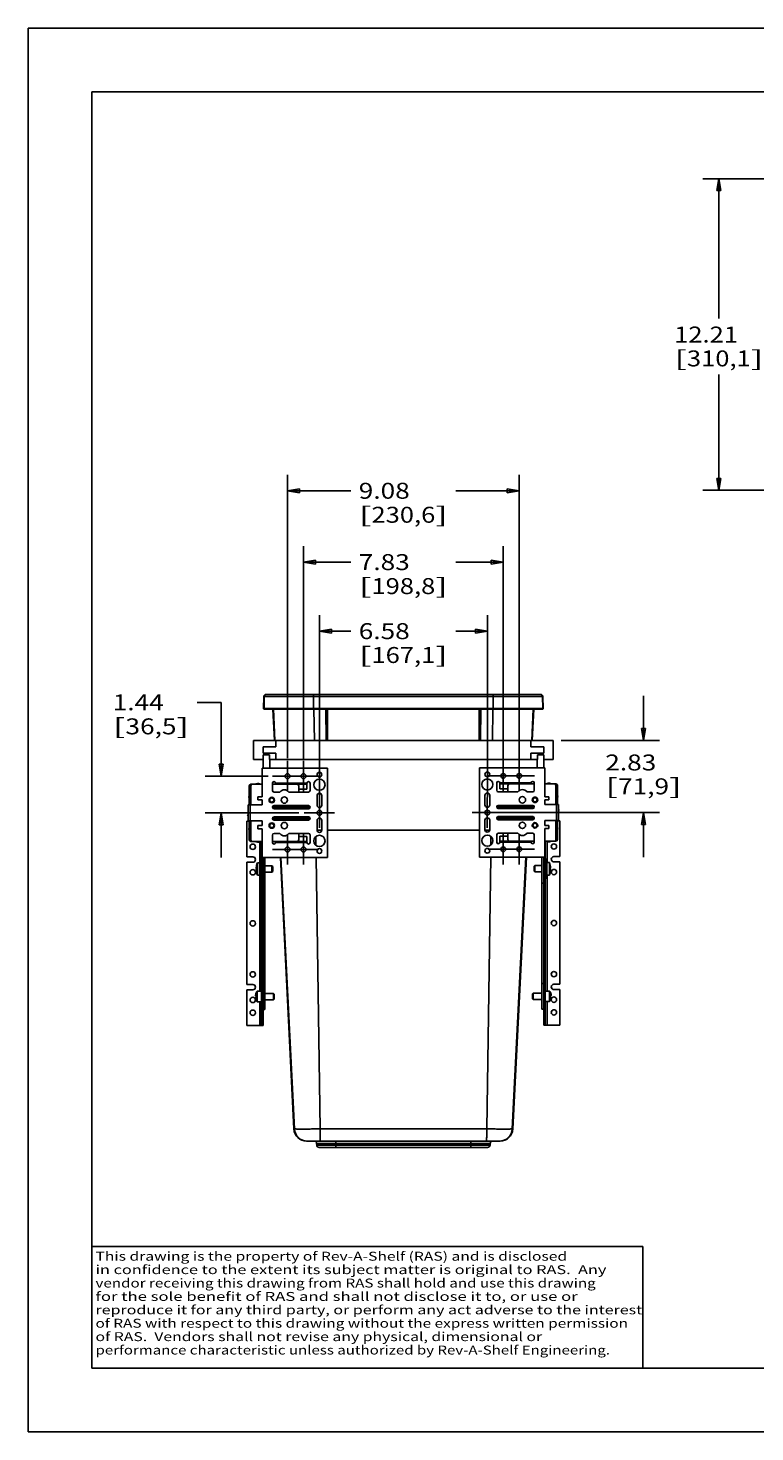
# Model space of a CAD drawing. Units: inches. Extents: x 0 to 17, y 0 to 11.
# Drawn here: x 0 to 5.7, y 0 to 11 of the extents above; entities that cross this region are included whole.
import ezdxf
from ezdxf.enums import TextEntityAlignment as Align

# ---------------------------------------------------------------- set-up
doc = ezdxf.new("R2010")
doc.units = ezdxf.units.IN
doc.header["$LTSCALE"] = 0.935
doc.header["$MEASUREMENT"] = 0
doc.linetypes.add('CENTER', pattern=[0.6, 0.375, -0.075, 0.075, -0.075])
doc.layers.get('0').update_dxf_attribs({"linetype": 'CONTINUOUS'})
doc.layers.add('02___PRT_ALL_AXES', color=7, linetype='CONTINUOUS')
doc.layers.add('06___PRT_ALL_SURFS', color=7, linetype='CONTINUOUS')
doc.styles.get("Standard").update_dxf_attribs({"font": 'bluprnt.ttf'})
doc.dimstyles.new('DIMSTYLE_1', dxfattribs={"dimtxt": 0.125, "dimasz": 0.09375, "dimexe": 0.125, "dimexo": 0.0625, "dimgap": 0.0625, "dimtad": 0, "dimtih": 1, "dimtoh": 1, "dimlfac": 5, "dimzin": 4, "dimdsep": 46, "dimtxsty": 'Standard', "dimblk": 'CLOSED', "dimblk1": 'CLOSED', "dimblk2": 'CLOSED', "dimcen": 0.09, "dimadec": 3, "dimazin": 1, "dimtfac": 1, "dimtdec": 3, "dimtofl": 0, "dimtmove": 0, "dimatfit": 3, "dimldrblk": 'CLOSED', "dimfxl": 0, "dimtolj": 1, "dimtzin": 4, "dimarcsym": 0})

# ---------------------------------------------------------------- blocks, each defined once
blk = doc.blocks.new('_CLOSED')
at = {"color": 0, "linetype": 'ByBlock'}
for p, q in [((0, 0), (-1, 0.17)), ((-1, 0.17), (-1, -0.17)), ((-1, -0.17), (0, 0)), ((-1, 0), (0, 0))]:
    blk.add_line(p, q, dxfattribs=at)
blk = doc.blocks.new('*D11')
at = {"color": 7, "linetype": 'Continuous'}
for p, q in [((4.823, 5.419), (4.823, 5.769)), ((4.178, 5.419), (4.948, 5.419)), ((3.661, 4.853), (4.948, 4.853)), ((4.823, 4.853), (4.823, 4.503))]:
    blk.add_line(p, q, dxfattribs=at)
at = {"color": 7, "linetype": 'Continuous', "xscale": 0.09375, "yscale": 0.09375, "zscale": 0.09375}
for p, rotation in [((4.823, 5.419), 270), ((4.823, 4.853), 90)]:
    blk.add_blockref('_CLOSED', p, dxfattribs=dict(at, rotation=rotation))
at = {"color": 7, "linetype": 'Continuous'}
for s, p, p2 in [('2.83', (4.523, 5.183), (4.923, 5.183)), ('[', (4.523, 4.996), (4.623, 4.996)), ('71,9', (4.623, 4.996), (5.023, 4.996)), (']', (5.023, 4.996), (5.123, 4.996))]:
    blk.add_text(s, height=0.125, dxfattribs=at).set_placement(p, p2, align=Align.FIT)
blk = doc.blocks.new('*D12')
at = {"color": 7, "linetype": 'Continuous'}
for p, q in [((5.929, 9.82), (5.288, 9.82)), ((5.413, 9.82), (5.413, 8.724)), ((5.413, 7.378), (5.413, 8.286)), ((6.179, 7.378), (5.288, 7.378))]:
    blk.add_line(p, q, dxfattribs=at)
at = {"color": 7, "linetype": 'Continuous', "xscale": 0.09375, "yscale": 0.09375, "zscale": 0.09375}
for p, rotation in [((5.413, 9.82), 90), ((5.413, 7.378), 270)]:
    blk.add_blockref('_CLOSED', p, dxfattribs=dict(at, rotation=rotation))
at = {"color": 7, "linetype": 'Continuous'}
for s, p, p2 in [('12.21', (5.063, 8.536), (5.563, 8.536)), ('[', (5.063, 8.349), (5.163, 8.349)), ('310,1', (5.163, 8.349), (5.663, 8.349)), (']', (5.663, 8.349), (5.763, 8.349))]:
    blk.add_text(s, height=0.125, dxfattribs=at).set_placement(p, p2, align=Align.FIT)
blk = doc.blocks.new('*D15')
at = {"color": 7, "linetype": 'Continuous'}
for p, q in [((2.283, 4.966), (2.283, 6.4)), ((3.599, 4.973), (3.599, 6.4)), ((2.283, 6.275), (2.528, 6.275)), ((3.599, 6.275), (3.353, 6.275))]:
    blk.add_line(p, q, dxfattribs=at)
at = {"color": 7, "linetype": 'Continuous', "xscale": 0.09375, "yscale": 0.09375, "zscale": 0.09375, "rotation": 180}
blk.add_blockref('_CLOSED', (2.283, 6.275), dxfattribs=at)
at = {"color": 7, "linetype": 'Continuous', "xscale": 0.09375, "yscale": 0.09375, "zscale": 0.09375}
blk.add_blockref('_CLOSED', (3.599, 6.275), dxfattribs=at)
at = {"color": 7, "linetype": 'Continuous'}
for s, p, p2 in [('6.58', (2.591, 6.212), (2.991, 6.212)), ('[', (2.591, 6.025), (2.691, 6.025)), ('167,1', (2.691, 6.025), (3.191, 6.025)), (']', (3.191, 6.025), (3.291, 6.025))]:
    blk.add_text(s, height=0.125, dxfattribs=at).set_placement(p, p2, align=Align.FIT)
blk = doc.blocks.new('*D16')
at = {"color": 7, "linetype": 'Continuous'}
for p, q in [((2.158, 5.275), (2.158, 6.94)), ((3.724, 5.259), (3.724, 6.94)), ((2.158, 6.815), (2.528, 6.815)), ((3.724, 6.815), (3.353, 6.815))]:
    blk.add_line(p, q, dxfattribs=at)
at = {"color": 7, "linetype": 'Continuous', "xscale": 0.09375, "yscale": 0.09375, "zscale": 0.09375, "rotation": 180}
blk.add_blockref('_CLOSED', (2.158, 6.815), dxfattribs=at)
at = {"color": 7, "linetype": 'Continuous', "xscale": 0.09375, "yscale": 0.09375, "zscale": 0.09375}
blk.add_blockref('_CLOSED', (3.724, 6.815), dxfattribs=at)
at = {"color": 7, "linetype": 'Continuous'}
for s, p, p2 in [('7.83', (2.591, 6.753), (2.991, 6.753)), ('[', (2.591, 6.565), (2.691, 6.565)), ('198,8', (2.691, 6.565), (3.191, 6.565)), (']', (3.191, 6.565), (3.291, 6.565))]:
    blk.add_text(s, height=0.125, dxfattribs=at).set_placement(p, p2, align=Align.FIT)
blk = doc.blocks.new('*D17')
at = {"color": 7, "linetype": 'Continuous'}
for p, q in [((2.033, 5.278), (2.033, 7.499)), ((3.849, 5.244), (3.849, 7.499)), ((2.033, 7.374), (2.528, 7.374)), ((3.849, 7.374), (3.353, 7.374))]:
    blk.add_line(p, q, dxfattribs=at)
at = {"color": 7, "linetype": 'Continuous', "xscale": 0.09375, "yscale": 0.09375, "zscale": 0.09375, "rotation": 180}
blk.add_blockref('_CLOSED', (2.033, 7.374), dxfattribs=at)
at = {"color": 7, "linetype": 'Continuous', "xscale": 0.09375, "yscale": 0.09375, "zscale": 0.09375}
blk.add_blockref('_CLOSED', (3.849, 7.374), dxfattribs=at)
at = {"color": 7, "linetype": 'Continuous'}
for s, p, p2 in [('9.08', (2.591, 7.312), (2.991, 7.312)), ('[', (2.591, 7.124), (2.691, 7.124)), ('230,6', (2.691, 7.124), (3.191, 7.124)), (']', (3.191, 7.124), (3.291, 7.124))]:
    blk.add_text(s, height=0.125, dxfattribs=at).set_placement(p, p2, align=Align.FIT)
blk = doc.blocks.new('*D18')
at = {"color": 7, "linetype": 'Continuous'}
for p, q in [((1.513, 5.716), (1.326, 5.716)), ((1.513, 5.138), (1.513, 5.716)), ((1.881, 5.138), (1.388, 5.138)), ((2.123, 4.851), (1.388, 4.851)), ((1.513, 4.851), (1.513, 4.501))]:
    blk.add_line(p, q, dxfattribs=at)
at = {"color": 7, "linetype": 'Continuous', "xscale": 0.09375, "yscale": 0.09375, "zscale": 0.09375}
for p, rotation in [((1.513, 5.138), 270), ((1.513, 4.851), 90)]:
    blk.add_blockref('_CLOSED', p, dxfattribs=dict(at, rotation=rotation))
at = {"color": 7, "linetype": 'Continuous'}
for s, p, p2 in [('1.44', (0.663, 5.654), (1.063, 5.654)), ('[', (0.663, 5.466), (0.763, 5.466)), ('36,5', (0.763, 5.466), (1.163, 5.466)), (']', (1.163, 5.466), (1.263, 5.466))]:
    blk.add_text(s, height=0.125, dxfattribs=at).set_placement(p, p2, align=Align.FIT)

msp = doc.modelspace()

# ---------------------------------------------------------------- linework, layer by layer
at = {"color": 7, "linetype": 'Continuous'}
for p, q in [((0, 0), (0, 11)), ((0, 11), (17, 11)), ((0.5, 0.5), (0.5, 10.5)), ((0.5, 10.5), (16.5, 10.5)), ((1.8471, 5.7614), (1.8454, 5.6691)), ((4.0169, 5.779), (1.8651, 5.779)), ((4.0349, 5.7614), (4.0365, 5.6691)), ((4.0305, 5.663), (1.8514, 5.663)), ((1.9188, 5.663), (1.931, 5.419)), ((2.3355, 5.419), (2.3344, 5.663)), ((2.3465, 5.419), (2.3475, 5.663)), ((3.5355, 5.419), (3.5344, 5.663)), ((3.5465, 5.419), (3.5475, 5.663)), ((3.951, 5.419), (3.9632, 5.663)), ((1.766, 5.419), (1.766, 5.269)), ((1.766, 5.419), (4.116, 5.419)), ((1.941, 5.419), (1.941, 5.369)), ((3.941, 5.419), (3.941, 5.369)), ((4.116, 5.269), (4.116, 5.419)), ((1.841, 5.369), (1.841, 5.319)), ((1.941, 5.369), (1.841, 5.369)), ((1.941, 5.319), (1.841, 5.319)), ((1.841, 5.305), (1.841, 5.201)), ((1.891, 5.305), (1.841, 5.305)), ((1.891, 5.305), (1.891, 5.269)), ((1.941, 5.319), (1.941, 5.269)), ((4.041, 5.369), (3.941, 5.369)), ((3.941, 5.319), (3.941, 5.269)), ((3.941, 5.319), (4.041, 5.319)), ((3.991, 5.269), (3.991, 5.305)), ((4.041, 5.305), (3.991, 5.305)), ((4.041, 5.319), (4.041, 5.369)), ((4.041, 5.203), (4.041, 5.305)), ((1.766, 5.269), (1.841, 5.269)), ((1.8332, 4.9756), (1.8332, 5.201)), ((1.8332, 5.201), (2.3456, 5.201)), ((1.891, 5.269), (3.991, 5.269)), ((1.8934, 5.269), (1.8934, 5.201)), ((2.3456, 5.201), (2.3456, 4.501)), ((3.5364, 4.503), (3.5364, 5.203)), ((3.5364, 5.203), (4.0488, 5.203)), ((3.9886, 5.269), (3.9886, 5.203)), ((4.116, 5.269), (4.041, 5.269)), ((4.0488, 5.203), (4.0488, 4.9776)), ((1.7332, 5.063), (1.7332, 4.9135)), ((1.7332, 5.063), (1.7452, 5.063)), ((1.7452, 5.075), (1.8332, 5.075)), ((1.7452, 5.0672), (1.7459, 5.0672)), ((1.7794, 5.075), (1.7883, 5.0783)), ((1.9148, 5.0832), (1.9148, 5.0256)), ((1.9148, 5.075), (2.1092, 5.075)), ((1.9396, 5.0832), (1.9396, 5.075)), ((2.1848, 5.076), (1.9396, 5.076)), ((2.1212, 5.063), (2.1212, 5.0132)), ((2.1848, 5.0832), (2.1848, 5.036)), ((2.2096, 5.0256), (2.2096, 5.0832)), ((3.6724, 5.0276), (3.6724, 5.0852)), ((3.6972, 5.038), (3.6972, 5.0852)), ((3.6972, 5.078), (3.9424, 5.078)), ((3.7608, 5.0152), (3.7608, 5.065)), ((3.7728, 5.077), (3.9672, 5.077)), ((3.9424, 5.077), (3.9424, 5.0852)), ((3.9672, 5.0852), (3.9672, 5.0276)), ((4.0488, 5.077), (4.1368, 5.077)), ((4.0937, 5.0803), (4.1025, 5.077)), ((4.136, 5.0692), (4.1368, 5.0692)), ((4.1488, 5.065), (4.1368, 5.065)), ((4.1488, 4.9155), (4.1488, 5.065)), ((1.8002, 4.9516), (1.8002, 4.9756)), ((1.8002, 4.9756), (1.8332, 4.9756)), ((1.8332, 4.9516), (1.8002, 4.9516)), ((1.8332, 4.9135), (1.8332, 4.9516)), ((1.9272, 5.0132), (1.9727, 5.0132)), ((2.0437, 5.0132), (2.1972, 5.0132)), ((2.1848, 5.036), (2.1212, 5.036)), ((3.8383, 5.0152), (3.6848, 5.0152)), ((3.6972, 5.038), (3.7608, 5.038)), ((3.9548, 5.0152), (3.9093, 5.0152)), ((4.0488, 4.9776), (4.0818, 4.9776)), ((4.0818, 4.9536), (4.0488, 4.9536)), ((4.0488, 4.9536), (4.0488, 4.9155)), ((4.0818, 4.9776), (4.0818, 4.9536)), ((1.726, 4.7885), (1.726, 4.9135)), ((1.726, 4.9135), (1.8332, 4.9135)), ((4.0488, 4.9155), (4.156, 4.9155)), ((4.156, 4.9155), (4.156, 4.7905)), ((4.1617, 4.8687), (4.156, 4.8794)), ((4.156, 4.8655), (4.1617, 4.8687)), ((1.715, 4.785), (1.715, 4.506)), ((1.7332, 4.785), (1.715, 4.785)), ((1.726, 4.8385), (1.7203, 4.8354)), ((1.7203, 4.8354), (1.726, 4.8247)), ((1.8332, 4.7885), (1.726, 4.7885)), ((1.7332, 4.7885), (1.7332, 4.639)), ((1.8002, 4.7264), (1.8002, 4.7504)), ((1.8002, 4.7504), (1.8332, 4.7504)), ((1.8332, 4.7504), (1.8332, 4.7885)), ((4.0488, 4.7905), (4.156, 4.7905)), ((4.0488, 4.7905), (4.0488, 4.7524)), ((4.0488, 4.7524), (4.0818, 4.7524)), ((4.0818, 4.7524), (4.0818, 4.7284)), ((4.1488, 4.641), (4.1488, 4.7905)), ((4.167, 4.787), (4.1488, 4.787)), ((4.167, 4.787), (4.167, 4.508)), ((1.7332, 4.639), (1.7452, 4.639)), ((1.7459, 4.6348), (1.7452, 4.6348)), ((1.7452, 4.627), (1.8332, 4.627)), ((1.7883, 4.6238), (1.7794, 4.627)), ((1.8332, 4.7264), (1.8002, 4.7264)), ((1.829, 3.185), (1.829, 4.627)), ((1.8332, 4.501), (1.8332, 4.7264)), ((1.9148, 4.6188), (1.9148, 4.6764)), ((2.1092, 4.627), (1.9148, 4.627)), ((1.9272, 4.6888), (1.9727, 4.6888)), ((1.9396, 4.627), (1.9396, 4.6188)), ((2.1848, 4.626), (1.9396, 4.626)), ((2.0437, 4.6888), (2.1972, 4.6888)), ((2.1212, 4.6888), (2.1212, 4.639)), ((2.1848, 4.666), (2.1212, 4.666)), ((2.1848, 4.666), (2.1848, 4.6188)), ((2.2096, 4.6764), (2.2096, 4.6188)), ((2.2645, 4.715), (2.3019, 4.715)), ((2.3456, 4.715), (3.5364, 4.715)), ((3.5803, 4.715), (3.6172, 4.715)), ((3.6724, 4.6784), (3.6724, 4.6208)), ((3.8383, 4.6908), (3.6848, 4.6908)), ((3.6972, 4.668), (3.7608, 4.668)), ((3.6972, 4.6208), (3.6972, 4.668)), ((3.6972, 4.628), (3.9424, 4.628)), ((3.7608, 4.641), (3.7608, 4.6908)), ((3.9672, 4.629), (3.7728, 4.629)), ((3.9548, 4.6908), (3.9093, 4.6908)), ((3.9424, 4.6208), (3.9424, 4.629)), ((3.9672, 4.6208), (3.9672, 4.6784)), ((4.0818, 4.7284), (4.0488, 4.7284)), ((4.0488, 4.7284), (4.0488, 4.503)), ((4.0488, 4.629), (4.1368, 4.629)), ((4.053, 3.187), (4.053, 4.629)), ((4.1025, 4.629), (4.0937, 4.6258)), ((4.1368, 4.6368), (4.136, 4.6368)), ((4.1488, 4.641), (4.1368, 4.641)), ((1.8332, 4.51), (1.829, 4.51)), ((4.053, 4.512), (4.0488, 4.512)), ((1.715, 4.506), (1.761, 4.506)), ((1.715, 4.464), (1.715, 3.506)), ((1.715, 4.464), (1.761, 4.464)), ((1.7886, 4.4158), (1.7909, 4.4156)), ((1.7909, 4.4065), (1.7886, 4.4063)), ((1.7909, 4.4401), (1.7909, 4.4401)), ((2.3456, 4.501), (1.8332, 4.501)), ((1.841, 3.185), (1.841, 4.501)), ((1.855, 3.311), (1.855, 4.501)), ((1.855, 4.436), (1.911, 4.436)), ((1.911, 4.436), (1.911, 4.386)), ((1.917, 4.43), (1.911, 4.436)), ((1.917, 4.43), (1.917, 4.392)), ((1.9769, 4.501), (2.0832, 2.374)), ((4.0488, 4.503), (3.5364, 4.503)), ((3.7987, 2.374), (3.9052, 4.503)), ((3.965, 4.432), (3.971, 4.438)), ((3.965, 4.394), (3.965, 4.432)), ((3.971, 4.388), (3.971, 4.438)), ((4.027, 3.313), (4.027, 4.503)), ((4.041, 3.187), (4.041, 4.503)), ((4.091, 4.4421), (4.0911, 4.4421)), ((4.091, 4.4176), (4.0933, 4.4178)), ((4.0933, 4.4083), (4.091, 4.4085)), ((4.167, 4.508), (4.121, 4.508)), ((4.167, 4.466), (4.121, 4.466)), ((4.167, 4.466), (4.167, 3.508)), ((1.7909, 4.382), (1.7909, 4.382)), ((1.829, 4.295), (1.841, 4.295)), ((1.855, 4.386), (1.911, 4.386)), ((1.917, 4.392), (1.911, 4.386)), ((3.965, 4.394), (3.971, 4.388)), ((4.041, 4.297), (4.053, 4.297)), ((4.0911, 4.384), (4.091, 4.384)), ((1.829, 4.235), (1.841, 4.235)), ((4.041, 4.237), (4.053, 4.237)), ((1.829, 4.081), (1.841, 4.081)), ((4.041, 4.083), (4.053, 4.083)), ((1.841, 3.785), (1.829, 3.785)), ((1.715, 3.506), (1.761, 3.506)), ((1.715, 3.464), (1.715, 3.185)), ((1.715, 3.464), (1.761, 3.464)), ((1.7833, 3.4173), (1.7888, 3.4168)), ((1.7885, 3.4413), (1.7888, 3.4413)), ((1.855, 3.436), (1.923, 3.436)), ((1.923, 3.436), (1.923, 3.386)), ((1.929, 3.43), (1.923, 3.436)), ((1.929, 3.43), (1.929, 3.392)), ((3.953, 3.432), (3.959, 3.438)), ((3.953, 3.394), (3.953, 3.432)), ((3.959, 3.388), (3.959, 3.438)), ((4.0931, 3.4433), (4.0934, 3.4433)), ((4.0931, 3.4188), (4.0986, 3.4193)), ((4.167, 3.508), (4.121, 3.508)), ((4.167, 3.466), (4.121, 3.466)), ((4.167, 3.466), (4.167, 3.187)), ((1.7888, 3.4053), (1.7833, 3.4048)), ((1.7888, 3.3808), (1.7885, 3.3807)), ((1.855, 3.311), (1.841, 3.311)), ((1.855, 3.386), (1.923, 3.386)), ((1.929, 3.392), (1.923, 3.386)), ((3.953, 3.394), (3.959, 3.388)), ((4.041, 3.313), (4.027, 3.313)), ((4.0986, 3.4068), (4.0931, 3.4073)), ((4.0934, 3.3827), (4.0931, 3.3828)), ((1.829, 3.285), (1.841, 3.285)), ((4.041, 3.287), (4.053, 3.287)), ((1.841, 3.185), (1.715, 3.185)), ((4.167, 3.187), (4.041, 3.187)), ((3.6988, 2.279), (2.1831, 2.279)), ((2.262, 2.248), (2.2613, 2.2601)), ((2.2819, 2.229), (3.6, 2.229)), ((3.62, 2.248), (3.6206, 2.2601)), ((4.8179, 1.4519), (0.5, 1.4519)), ((4.8179, 1.4519), (4.8179, 0.5)), ((16.5, 0.5), (0.5, 0.5)), ((0, 0), (17, 0))]:
    msp.add_line(p, q, dxfattribs=at)
at = {"color": 9, "linetype": 'Continuous'}
for p, q in [((4.0349, 5.7614), (1.8471, 5.7614)), ((1.8492, 5.6691), (1.8509, 5.7614)), ((2.2377, 5.779), (2.2375, 5.7648)), ((2.2375, 5.6691), (2.2375, 5.7614)), ((3.6442, 5.779), (3.6444, 5.7648)), ((3.6444, 5.6691), (3.6444, 5.7614)), ((4.0327, 5.6691), (4.0311, 5.7614)), ((4.0365, 5.6691), (1.8454, 5.6691)), ((1.9348, 5.419), (1.9226, 5.663)), ((2.2375, 5.6691), (2.2376, 5.663)), ((2.2435, 5.419), (2.2399, 5.6631)), ((3.6385, 5.419), (3.642, 5.6631)), ((3.6444, 5.6691), (3.6443, 5.663)), ((3.9471, 5.419), (3.9593, 5.663)), ((2.3354, 5.4339), (2.3465, 5.4339)), ((3.5354, 5.4339), (3.5465, 5.4339)), ((1.7452, 5.063), (1.7452, 4.9135)), ((1.9396, 5.0832), (2.1848, 5.0832)), ((3.9424, 5.0852), (3.6972, 5.0852)), ((4.1368, 4.9155), (4.1368, 5.065)), ((1.7404, 4.7885), (1.7404, 4.9135)), ((3.6849, 4.8845), (3.6849, 4.9095)), ((3.9547, 4.9095), (3.6849, 4.9095)), ((3.9547, 4.9029), (3.6849, 4.9029)), ((3.9547, 4.9022), (3.6849, 4.9022)), ((3.9547, 4.8919), (3.6849, 4.8919)), ((3.9547, 4.8911), (3.6849, 4.8911)), ((3.9547, 4.8845), (3.6849, 4.8845)), ((3.9547, 4.8845), (3.9547, 4.9095)), ((4.1416, 4.9155), (4.1416, 4.7905)), ((1.7452, 4.7885), (1.7452, 4.639)), ((1.9273, 4.7945), (1.9273, 4.8195)), ((1.9273, 4.8195), (2.1971, 4.8195)), ((1.9273, 4.8129), (2.1971, 4.8129)), ((1.9273, 4.8122), (2.1971, 4.8122)), ((1.9273, 4.8019), (2.1971, 4.8019)), ((1.9273, 4.8011), (2.1971, 4.8011)), ((1.9273, 4.7945), (2.1971, 4.7945)), ((2.1971, 4.7945), (2.1971, 4.8195)), ((4.1368, 4.641), (4.1368, 4.7905)), ((1.815, 4.6238), (1.815, 4.4602)), ((2.2554, 4.5974), (2.2544, 4.6639)), ((3.6266, 4.5994), (3.6276, 4.6659)), ((3.9424, 4.6208), (3.6972, 4.6208)), ((4.067, 4.6258), (4.067, 4.4622)), ((1.9396, 4.6188), (2.1848, 4.6188)), ((2.0879, 2.374), (1.981, 4.501)), ((2.2878, 2.374), (2.2568, 4.501)), ((3.5941, 2.374), (3.6252, 4.503)), ((3.794, 2.374), (3.9011, 4.503)), ((1.815, 4.3618), (1.815, 3.4524)), ((1.829, 4.3018), (1.841, 4.3018)), ((1.855, 4.297), (1.841, 4.297)), ((4.041, 4.299), (4.027, 4.299)), ((4.041, 4.3038), (4.053, 4.3038)), ((4.067, 4.3638), (4.067, 3.4544)), ((1.841, 4.245), (1.829, 4.245)), ((1.829, 4.229), (1.841, 4.229)), ((4.053, 4.247), (4.041, 4.247)), ((4.041, 4.231), (4.053, 4.231)), ((1.841, 4.091), (1.829, 4.091)), ((1.829, 4.076), (1.841, 4.076)), ((4.053, 4.093), (4.041, 4.093)), ((4.041, 4.078), (4.053, 4.078)), ((1.855, 3.511), (1.841, 3.511)), ((4.041, 3.513), (4.027, 3.513)), ((1.815, 3.3696), (1.815, 3.185)), ((4.067, 3.3716), (4.067, 3.187)), ((1.829, 3.291), (1.841, 3.291)), ((1.841, 3.191), (1.829, 3.191)), ((4.041, 3.293), (4.053, 3.293)), ((4.053, 3.193), (4.041, 3.193)), ((2.0879, 2.374), (2.0832, 2.374)), ((3.5941, 2.374), (2.2878, 2.374)), ((3.7987, 2.374), (3.794, 2.374)), ((2.2613, 2.2601), (3.6206, 2.2601)), ((2.262, 2.248), (3.62, 2.248)), ((2.413, 2.229), (2.413, 2.279)), ((3.469, 2.229), (3.469, 2.279))]:
    msp.add_line(p, q, dxfattribs=at)
for centre, radius in [((1.9099, 4.951), 0.0215), ((1.9099, 4.951), 0.0162), ((3.972, 4.953), 0.0215), ((3.972, 4.953), 0.0162), ((1.9099, 4.751), 0.0215), ((1.9099, 4.751), 0.0162), ((3.972, 4.753), 0.0215), ((3.972, 4.753), 0.0162)]:
    msp.add_circle(centre, radius, dxfattribs=at)
at = {"color": 7, "linetype": 'Continuous'}
for centre, radius, start, end in [((1.8651, 5.761), 0.018, 90, 179), ((4.0169, 5.761), 0.018, 1, 90), ((1.8514, 5.669), 0.006, 179, 270), ((4.0305, 5.669), 0.006, 270, 1), ((1.7452, 5.063), 0.012, 90, 180), ((1.7452, 5.063), 0.0042, 90, 180), ((1.7572, 5.063), 0.012, 90, 180), ((1.8017, 5.0414), 0.0393, 59.12296, 110), ((1.9272, 5.0832), 0.0124, 0, 180), ((2.1092, 5.063), 0.012, 0, 90), ((2.1972, 5.0832), 0.0124, 0, 180), ((3.6848, 5.0852), 0.0124, 0, 180), ((3.7728, 5.065), 0.012, 90, 180), ((3.9548, 5.0852), 0.0124, 0, 180), ((4.0802, 5.0434), 0.0393, 70, 121.1431), ((4.1248, 5.065), 0.012, 0, 90), ((4.1368, 5.065), 0.012, 0, 90), ((4.1368, 5.065), 0.0042, 0, 90), ((1.7446, 4.976), 0.0138, 145.69885, 214.30115), ((1.9272, 5.0256), 0.0124, 180, 270), ((2.0082, 4.9872), 0.044, 36.22155, 143.77845), ((2.1972, 5.0256), 0.0124, 270, 360), ((3.6848, 5.0276), 0.0124, 180, 270), ((3.8738, 4.9892), 0.044, 36.22155, 143.77845), ((3.9548, 5.0276), 0.0124, 270, 360), ((4.1374, 4.978), 0.0138, 325.69885, 34.30115), ((1.7446, 4.726), 0.0138, 145.69885, 214.30115), ((4.1374, 4.728), 0.0138, 325.69885, 34.30115), ((1.7452, 4.639), 0.012, 180, 270), ((1.7452, 4.639), 0.0042, 180, 270), ((1.7572, 4.639), 0.012, 180, 270), ((1.8017, 4.6607), 0.0393, 250, 301.1431), ((1.9272, 4.6764), 0.0124, 90, 180), ((2.0082, 4.7148), 0.044, 216.22155, 323.77845), ((2.1092, 4.639), 0.012, 270, 360), ((2.1972, 4.6764), 0.0124, 0, 90), ((3.6848, 4.6784), 0.0124, 90, 180), ((3.6848, 4.6208), 0.0124, 180, 360), ((3.7728, 4.641), 0.012, 180, 270), ((3.8738, 4.7168), 0.044, 216.22155, 323.77845), ((3.9548, 4.6208), 0.0124, 180, 360), ((3.9548, 4.6784), 0.0124, 0, 90), ((4.0802, 4.6627), 0.0393, 239.12296, 290), ((4.1248, 4.641), 0.012, 270, 360), ((4.1368, 4.641), 0.012, 270, 360), ((4.1368, 4.641), 0.0042, 270, 360), ((1.9272, 4.6188), 0.0124, 180, 360), ((2.1972, 4.6188), 0.0124, 180, 360), ((1.761, 4.485), 0.021, 270, 90), ((1.9161, 4.4137), 0.128, 174.52636, 175.08481), ((1.8781, 4.4169), 0.0898, 175.08478, 175.32881), ((1.9144, 4.4139), 0.1262, 168.36861, 174.5355), ((1.9138, 4.414), 0.1256, 167.99999, 168.3634), ((1.9131, 4.4141), 0.125, 158.32674, 167.98654), ((1.9298, 4.411), 0.1389, 178.12417, 181.87583), ((3.9681, 4.416), 0.1257, 10.97629, 11.99992), ((3.9522, 4.413), 0.1389, 358.12439, 1.87561), ((3.9674, 4.4159), 0.1263, 5.99676, 10.97038), ((3.966, 4.4157), 0.1277, 4.91469, 5.99915), ((4.0038, 4.4189), 0.0898, 4.66179, 4.91521), ((4.121, 4.487), 0.021, 90, 270), ((1.8781, 4.4051), 0.0898, 184.67111, 184.91521), ((1.9161, 4.4084), 0.128, 184.91519, 185.47364), ((1.9144, 4.4082), 0.1262, 185.4645, 191.63139), ((1.9138, 4.4081), 0.1256, 191.6366, 192.00001), ((1.9131, 4.408), 0.125, 192.01346, 201.67326), ((3.9681, 4.4101), 0.1257, 348.00008, 349.02371), ((3.9677, 4.4102), 0.1261, 349.02523, 354.00763), ((3.966, 4.4104), 0.1277, 354.00085, 355.08531), ((4.0038, 4.4071), 0.0898, 355.08481, 355.3383), ((1.761, 3.485), 0.021, 270, 90), ((1.8212, 3.417), 0.0386, 168.67405, 170.21098), ((1.8553, 3.4102), 0.0734, 167.86521, 168.67601), ((1.8558, 3.4101), 0.0739, 155.62872, 167.85574), ((1.8556, 3.41), 0.074, 144.97084, 154.90489), ((1.8559, 3.4101), 0.074, 155.02365, 155.63291), ((1.8559, 3.411), 0.0674, 175.07536, 184.92464), ((4.026, 3.4121), 0.074, 24.60206, 24.97635), ((4.026, 3.413), 0.0674, 355.07563, 4.92437), ((4.0261, 3.4121), 0.0739, 11.71707, 24.60684), ((4.0267, 3.4122), 0.0733, 11.32388, 11.70567), ((4.0609, 3.4191), 0.0384, 9.91649, 11.33037), ((4.121, 3.487), 0.021, 90, 270), ((1.8209, 3.405), 0.0383, 189.78255, 191.33246), ((1.8553, 3.4118), 0.0734, 191.32399, 192.13479), ((1.8558, 3.412), 0.0739, 192.14426, 204.37128), ((1.8559, 3.412), 0.074, 204.36709, 204.97635), ((1.8556, 3.4121), 0.074, 205.09511, 215.02916), ((4.026, 3.414), 0.074, 335.02365, 335.39795), ((4.0261, 3.414), 0.0739, 335.39316, 348.28293), ((4.0267, 3.4138), 0.0733, 348.29433, 348.67612), ((4.0606, 3.407), 0.0387, 348.67452, 350.07862), ((2.1831, 2.379), 0.1, 182.86241, 270), ((3.6988, 2.379), 0.1, 270, 357.13759), ((2.2414, 2.259), 0.02, 3, 90), ((2.2819, 2.249), 0.02, 183, 270), ((3.6, 2.249), 0.02, 270, 357), ((3.6406, 2.259), 0.02, 90, 177)]:
    msp.add_arc(centre, radius, start, end, dxfattribs=at)
at = {"color": 9, "linetype": 'Continuous'}
for centre, radius, start, end in [((1.8689, 5.761), 0.018, 93.70986, 179.00195), ((1.8689, 5.7611), 0.018, 90.003, 93.71661), ((3.8595, 5.7611), 1.6219, 179.86754, 179.99), ((2.0224, 5.7611), 1.6219, 0.01, 0.13246), ((4.0131, 5.7611), 0.018, 86.28339, 89.997), ((4.0131, 5.761), 0.018, 0.99805, 86.29015), ((1.8552, 5.669), 0.006, 178.99906, 259.88769), ((1.8552, 5.6691), 0.00603, 259.90038, 264.9271), ((1.8552, 5.669), 0.00598, 264.92379, 269.99239), ((4.0267, 5.669), 0.00598, 270.00761, 275.07621), ((4.0267, 5.6691), 0.00603, 275.0729, 280.09962), ((4.0267, 5.669), 0.006, 280.11234, 1.00092), ((3.6849, 4.897), 0.0125, 90, 270), ((3.6849, 4.897), 0.00591, 90, 270), ((3.6849, 4.897), 0.00515, 90, 270), ((3.9547, 4.897), 0.0125, 270, 90), ((3.9547, 4.897), 0.00591, 270, 90), ((3.9547, 4.897), 0.00515, 270, 90), ((1.9273, 4.807), 0.0125, 90, 270), ((1.9273, 4.807), 0.00591, 90, 270), ((1.9273, 4.807), 0.00515, 90, 270), ((2.1971, 4.807), 0.0125, 270, 90), ((2.1971, 4.807), 0.00591, 270, 90), ((2.1971, 4.807), 0.00515, 270, 90), ((2.1878, 2.379), 0.1, 182.89048, 269.99676), ((3.6941, 2.379), 0.1, 270.00326, 357.10951)]:
    msp.add_arc(centre, radius, start, end, dxfattribs=at)
at = {"color": 7, "linetype": 'Continuous'}
for points, knots in [([(1.7886, 4.4243), (1.7886, 4.4237), (1.7885, 4.4226), (1.7884, 4.421), (1.7884, 4.4198), (1.7883, 4.4189), (1.7883, 4.4183), (1.7883, 4.4177), (1.7884, 4.4172), (1.7884, 4.4168), (1.7884, 4.4165), (1.7884, 4.4163), (1.7885, 4.4162), (1.7885, 4.4161), (1.7885, 4.416), (1.7885, 4.4159), (1.7886, 4.4158), (1.7886, 4.4158), (1.7886, 4.4158), (1.7886, 4.4158)], [0, 0, 0, 0, 0.1954061, 0.3819865, 0.5530461, 0.6308196, 0.7024756, 0.7673734, 0.8249458, 0.8747069, 0.9162651, 0.9338788, 0.9493522, 0.9626795, 0.9738749, 0.9829905, 0.9901439, 0.9956083, 1, 1, 1, 1]), ([(1.7886, 4.4063), (1.7886, 4.4063), (1.7886, 4.4063), (1.7886, 4.4062), (1.7885, 4.4062), (1.7885, 4.4061), (1.7885, 4.406), (1.7885, 4.4059), (1.7884, 4.4058), (1.7884, 4.4056), (1.7884, 4.4053), (1.7884, 4.4048), (1.7883, 4.4043), (1.7883, 4.4038), (1.7883, 4.4032), (1.7884, 4.4023), (1.7884, 4.401), (1.7885, 4.3995), (1.7886, 4.3984), (1.7886, 4.3978)], [0, 0, 0, 0, 0.0043914, 0.0098558, 0.0170091, 0.0261248, 0.0373204, 0.0506471, 0.0661211, 0.0837346, 0.1252931, 0.175054, 0.2326256, 0.297523, 0.3691798, 0.4469519, 0.6180111, 0.8045923, 1, 1, 1, 1]), ([(4.0933, 4.4178), (4.0933, 4.4178), (4.0933, 4.4178), (4.0934, 4.4178), (4.0934, 4.4179), (4.0934, 4.418), (4.0934, 4.4181), (4.0935, 4.4182), (4.0935, 4.4183), (4.0935, 4.4185), (4.0935, 4.4188), (4.0936, 4.4192), (4.0936, 4.4197), (4.0936, 4.4203), (4.0936, 4.4209), (4.0936, 4.4218), (4.0935, 4.423), (4.0934, 4.4246), (4.0934, 4.4257), (4.0933, 4.4262)], [0, 0, 0, 0, 0.0043941, 0.0098596, 0.0170132, 0.0261285, 0.0373229, 0.0506484, 0.0661206, 0.0837317, 0.1252821, 0.1750283, 0.2325843, 0.2974684, 0.3691123, 0.4468789, 0.6179418, 0.8045309, 1, 1, 1, 1]), ([(4.0933, 4.3998), (4.0934, 4.4004), (4.0934, 4.4015), (4.0935, 4.403), (4.0936, 4.4043), (4.0936, 4.4052), (4.0936, 4.4058), (4.0936, 4.4064), (4.0936, 4.4068), (4.0935, 4.4073), (4.0935, 4.4076), (4.0935, 4.4078), (4.0935, 4.4079), (4.0934, 4.408), (4.0934, 4.4081), (4.0934, 4.4082), (4.0934, 4.4082), (4.0933, 4.4083), (4.0933, 4.4083), (4.0933, 4.4083)], [0, 0, 0, 0, 0.1954732, 0.3820613, 0.5531236, 0.6308895, 0.7025334, 0.7674178, 0.8249726, 0.8747188, 0.9162685, 0.9338802, 0.9493529, 0.9626777, 0.9738723, 0.9829877, 0.9901409, 0.9956062, 1, 1, 1, 1]), ([(1.7831, 3.4236), (1.7831, 3.4232), (1.7829, 3.4224), (1.7828, 3.4212), (1.7827, 3.4201), (1.7827, 3.4193), (1.7827, 3.4187), (1.7828, 3.4184), (1.7828, 3.4181), (1.7829, 3.4178), (1.783, 3.4176), (1.7831, 3.4174), (1.7832, 3.4174), (1.7833, 3.4173), (1.7833, 3.4173), (1.7833, 3.4173)], [0, 0, 0, 0, 0.1947357, 0.3782538, 0.5447511, 0.6890293, 0.7515105, 0.8070213, 0.8553238, 0.8963531, 0.9303021, 0.9577735, 0.9801244, 0.990177, 1, 1, 1, 1]), ([(4.0986, 3.4193), (4.0986, 3.4193), (4.0987, 3.4193), (4.0988, 3.4194), (4.0989, 3.4194), (4.099, 3.4196), (4.099, 3.4198), (4.0991, 3.4201), (4.0992, 3.4204), (4.0992, 3.4208), (4.0992, 3.4213), (4.0992, 3.4222), (4.0991, 3.4233), (4.099, 3.4245), (4.0989, 3.4253), (4.0988, 3.4257)], [0, 0, 0, 0, 0.0097748, 0.0197838, 0.0420767, 0.0695389, 0.1035239, 0.1446256, 0.1930271, 0.2486542, 0.3112571, 0.4557487, 0.6223337, 0.8057135, 1, 1, 1, 1]), ([(1.7833, 3.4048), (1.7833, 3.4048), (1.7833, 3.4048), (1.7832, 3.4047), (1.7831, 3.4046), (1.783, 3.4045), (1.7829, 3.4043), (1.7828, 3.404), (1.7828, 3.4037), (1.7827, 3.4033), (1.7827, 3.4028), (1.7827, 3.402), (1.7828, 3.4009), (1.7829, 3.3997), (1.7831, 3.3989), (1.7831, 3.3985)], [0, 0, 0, 0, 0.0098229, 0.0198755, 0.0422264, 0.0696978, 0.1036467, 0.1446757, 0.1929777, 0.2484876, 0.3109694, 0.4552568, 0.6217477, 0.8052567, 1, 1, 1, 1]), ([(4.0988, 3.4004), (4.0989, 3.4008), (4.099, 3.4016), (4.0991, 3.4028), (4.0992, 3.4039), (4.0992, 3.4047), (4.0992, 3.4053), (4.0992, 3.4057), (4.0991, 3.406), (4.099, 3.4063), (4.099, 3.4065), (4.0989, 3.4066), (4.0988, 3.4067), (4.0987, 3.4068), (4.0986, 3.4068), (4.0986, 3.4068)], [0, 0, 0, 0, 0.1942877, 0.3776673, 0.5442516, 0.6887503, 0.7513554, 0.8069804, 0.8553749, 0.8964746, 0.9304616, 0.9579248, 0.9802171, 0.9902255, 1, 1, 1, 1])]:
    msp.add_open_spline(points, degree=3, knots=knots, dxfattribs=at)
at = {"color": 9, "linetype": 'Continuous'}
for points, knots in [([(2.2878, 2.374), (2.2749, 2.3739), (2.2556, 2.3738), (2.2303, 2.3736), (2.212, 2.3736), (2.1945, 2.3735), (2.1778, 2.3735), (2.1622, 2.3734), (2.1478, 2.3734), (2.1347, 2.3734), (2.1247, 2.3734), (2.1174, 2.3735), (2.1125, 2.3735), (2.1081, 2.3735), (2.1041, 2.3736), (2.1005, 2.3736), (2.0974, 2.3736), (2.0947, 2.3737), (2.0927, 2.3737), (2.0914, 2.3738), (2.0905, 2.3738), (2.0898, 2.3738), (2.0892, 2.3739), (2.0887, 2.3739), (2.0884, 2.3739), (2.0881, 2.3739), (2.088, 2.374), (2.088, 2.374), (2.0879, 2.374)], [0, 0, 0, 0, 0.1940456, 0.2886058, 0.3803533, 0.4684344, 0.5520336, 0.6303754, 0.7027337, 0.7684374, 0.8268777, 0.8532021, 0.8775129, 0.8997545, 0.9198742, 0.9378268, 0.9535694, 0.9670668, 0.9782875, 0.9830358, 0.9872061, 0.9907959, 0.9938031, 0.9962262, 0.9980651, 0.9993208, 0.9997314, 1, 1, 1, 1]), ([(2.2885, 2.2939), (2.2884, 2.299), (2.2882, 2.3103), (2.288, 2.3291), (2.2878, 2.3508), (2.2878, 2.3661), (2.2878, 2.374)], [0, 0, 0, 0, 0.1880652, 0.4270491, 0.703045, 1, 1, 1, 1]), ([(3.5934, 2.2939), (3.5936, 2.299), (3.5938, 2.3103), (3.594, 2.3291), (3.5941, 2.3508), (3.5941, 2.3661), (3.5941, 2.374)], [0, 0, 0, 0, 0.1880652, 0.4270491, 0.703045, 1, 1, 1, 1]), ([(3.794, 2.374), (3.794, 2.374), (3.7939, 2.374), (3.7938, 2.3739), (3.7936, 2.3739), (3.7932, 2.3739), (3.7927, 2.3739), (3.7921, 2.3738), (3.7914, 2.3738), (3.7906, 2.3738), (3.7892, 2.3737), (3.7873, 2.3737), (3.7846, 2.3736), (3.7814, 2.3736), (3.7778, 2.3736), (3.7738, 2.3735), (3.7694, 2.3735), (3.7645, 2.3735), (3.7573, 2.3734), (3.7472, 2.3734), (3.7341, 2.3734), (3.7197, 2.3734), (3.7041, 2.3735), (3.6875, 2.3735), (3.6699, 2.3736), (3.6516, 2.3736), (3.6263, 2.3738), (3.6071, 2.3739), (3.5941, 2.374)], [0, 0, 0, 0, 0.0002686, 0.0006792, 0.0019349, 0.0037739, 0.0061971, 0.0092043, 0.0127941, 0.0169644, 0.0217126, 0.0329332, 0.0464307, 0.0621733, 0.0801259, 0.1002456, 0.1224872, 0.146798, 0.1731224, 0.2315627, 0.2972664, 0.3696246, 0.4479665, 0.5315657, 0.6196467, 0.7113943, 0.8059544, 1, 1, 1, 1]), ([(2.2892, 2.279), (2.2892, 2.279), (2.2892, 2.2791), (2.2892, 2.2791), (2.2891, 2.2793), (2.2891, 2.2796), (2.289, 2.28), (2.289, 2.2806), (2.2889, 2.2812), (2.2889, 2.282), (2.2888, 2.2829), (2.2888, 2.2839), (2.2887, 2.2854), (2.2887, 2.2877), (2.2886, 2.2907), (2.2885, 2.2928), (2.2885, 2.2939)], [0, 0, 0, 0, 0.001948, 0.0053806, 0.017818, 0.0380384, 0.0661237, 0.102083, 0.1458819, 0.1974722, 0.2568023, 0.3238124, 0.3984176, 0.5700445, 0.7708973, 1, 1, 1, 1]), ([(3.5927, 2.279), (3.5927, 2.279), (3.5927, 2.2791), (3.5927, 2.2791), (3.5928, 2.2793), (3.5928, 2.2796), (3.5929, 2.28), (3.5929, 2.2806), (3.593, 2.2812), (3.593, 2.282), (3.5931, 2.2829), (3.5931, 2.2839), (3.5932, 2.2854), (3.5933, 2.2877), (3.5934, 2.2907), (3.5934, 2.2928), (3.5934, 2.2939)], [0, 0, 0, 0, 0.001948, 0.0053806, 0.017818, 0.0380384, 0.0661236, 0.102083, 0.1458819, 0.1974722, 0.2568022, 0.3238123, 0.3984175, 0.5700444, 0.7708972, 1, 1, 1, 1])]:
    msp.add_open_spline(points, degree=3, knots=knots, dxfattribs=at)
at = {"layer": '02___PRT_ALL_AXES', "color": 7, "linetype": 'CENTER'}
for p, q in [((2.0332, 5.1384), (2.0332, 5.2571)), ((2.1582, 5.1384), (2.1582, 5.2571)), ((3.7238, 5.1404), (3.7238, 5.2591)), ((3.8488, 5.1404), (3.8488, 5.2591)), ((2.0332, 5.1384), (1.9145, 5.1384)), ((2.0332, 5.1384), (2.0332, 5.0197)), ((2.0332, 5.1384), (2.0395, 5.1384)), ((2.1582, 5.1384), (2.0395, 5.1384)), ((2.1582, 5.1384), (2.1582, 5.0197)), ((2.1582, 5.1384), (2.2769, 5.1384)), ((3.7238, 5.1404), (3.6051, 5.1404)), ((3.7238, 5.1404), (3.7238, 5.0217)), ((3.7238, 5.1404), (3.7301, 5.1404)), ((3.8488, 5.1404), (3.7301, 5.1404)), ((3.8488, 5.1404), (3.8488, 5.0217)), ((3.8488, 5.1404), (3.9675, 5.1404)), ((2.2832, 4.851), (2.2832, 4.9697)), ((3.5988, 4.853), (3.5988, 4.9717)), ((2.2832, 4.851), (2.1645, 4.851)), ((2.2832, 4.851), (2.2832, 4.7323)), ((2.2832, 4.851), (2.4019, 4.851)), ((3.5988, 4.853), (3.4801, 4.853)), ((3.5988, 4.853), (3.5988, 4.7343)), ((3.5988, 4.853), (3.7175, 4.853)), ((2.0332, 4.5636), (2.0332, 4.6823)), ((2.1582, 4.5636), (2.1582, 4.6823)), ((3.7238, 4.5656), (3.7238, 4.6843)), ((3.8488, 4.5656), (3.8488, 4.6843)), ((2.0332, 4.5636), (1.9145, 4.5636)), ((2.0332, 4.5636), (2.0332, 4.4449)), ((2.0332, 4.5636), (2.0395, 4.5636)), ((2.1582, 4.5636), (2.0395, 4.5636)), ((2.1582, 4.5636), (2.1582, 4.4449)), ((2.1582, 4.5636), (2.2769, 4.5636)), ((3.7238, 4.5656), (3.6051, 4.5656)), ((3.7238, 4.5656), (3.7301, 4.5656)), ((3.7238, 4.5656), (3.7238, 4.4469)), ((3.8488, 4.5656), (3.7301, 4.5656)), ((3.8488, 4.5656), (3.9675, 4.5656)), ((3.8488, 4.5656), (3.8488, 4.4469))]:
    msp.add_line(p, q, dxfattribs=at)
at = {"layer": '02___PRT_ALL_AXES', "color": 7, "linetype": 'Continuous'}
for p, q in [((2.2645, 4.911), (2.2645, 4.9858)), ((2.3019, 4.9858), (2.3019, 4.911)), ((3.5801, 4.913), (3.5801, 4.9878)), ((3.6175, 4.9878), (3.6175, 4.913)), ((2.2645, 4.7162), (2.2645, 4.791)), ((2.3019, 4.791), (2.3019, 4.7162)), ((3.5801, 4.7182), (3.5801, 4.793)), ((3.6175, 4.793), (3.6175, 4.7182)), ((1.797, 4.3618), (1.797, 4.4602)), ((1.817, 4.4602), (1.797, 4.4602)), ((1.817, 4.486), (1.817, 4.336)), ((1.817, 4.486), (1.829, 4.486)), ((4.027, 4.438), (3.971, 4.438)), ((4.065, 4.488), (4.053, 4.488)), ((4.065, 4.338), (4.065, 4.488)), ((4.085, 4.4622), (4.065, 4.4622)), ((4.085, 4.3638), (4.085, 4.4622)), ((1.817, 4.3618), (1.797, 4.3618)), ((1.817, 4.336), (1.829, 4.336)), ((4.027, 4.388), (3.971, 4.388)), ((4.065, 4.338), (4.053, 4.338)), ((4.085, 4.3638), (4.065, 4.3638)), ((1.795, 3.3696), (1.795, 3.4524)), ((1.829, 3.4524), (1.795, 3.4524)), ((4.027, 3.438), (3.959, 3.438)), ((4.087, 3.4544), (4.053, 3.4544)), ((4.087, 3.3716), (4.087, 3.4544)), ((1.829, 3.3696), (1.795, 3.3696)), ((4.027, 3.388), (3.959, 3.388)), ((4.087, 3.3716), (4.053, 3.3716))]:
    msp.add_line(p, q, dxfattribs=at)
at = {"layer": '02___PRT_ALL_AXES', "color": 9, "linetype": 'Continuous'}
for p, q in [((1.9273, 4.8825), (1.9273, 4.9075)), ((1.9273, 4.9075), (2.1971, 4.9075)), ((1.9273, 4.9009), (2.1971, 4.9009)), ((1.9273, 4.9002), (2.1971, 4.9002)), ((1.9273, 4.8899), (2.1971, 4.8899)), ((1.9273, 4.8891), (2.1971, 4.8891)), ((1.9273, 4.8825), (2.1971, 4.8825)), ((2.1971, 4.8825), (2.1971, 4.9075)), ((3.6849, 4.7965), (3.6849, 4.8215)), ((3.9547, 4.8215), (3.6849, 4.8215)), ((3.9547, 4.8149), (3.6849, 4.8149)), ((3.9547, 4.8142), (3.6849, 4.8142)), ((3.9547, 4.8039), (3.6849, 4.8039)), ((3.9547, 4.8031), (3.6849, 4.8031)), ((3.9547, 4.7965), (3.6849, 4.7965)), ((3.9547, 4.7965), (3.9547, 4.8215))]:
    msp.add_line(p, q, dxfattribs=at)
at = {"layer": '02___PRT_ALL_AXES', "color": 7, "linetype": 'Continuous'}
for centre, radius in [((3.5988, 5.1523), 0.0187), ((2.0332, 5.1384), 0.0187), ((2.1582, 5.1384), 0.0187), ((2.2832, 5.071), 0.0437), ((2.2832, 5.1503), 0.0187), ((3.5988, 5.073), 0.0437), ((3.7238, 5.1404), 0.0187), ((3.8488, 5.1404), 0.0187), ((2.0082, 4.951), 0.025), ((3.8738, 4.953), 0.025), ((2.2832, 4.851), 0.0187), ((3.5988, 4.853), 0.0187), ((2.0082, 4.751), 0.025), ((3.8738, 4.753), 0.025), ((2.2832, 4.631), 0.0437), ((3.5988, 4.633), 0.0437), ((1.761, 4.585), 0.021), ((2.0332, 4.5636), 0.0187), ((2.1582, 4.5636), 0.0187), ((2.2832, 4.5518), 0.0187), ((3.5988, 4.5538), 0.0187), ((3.7238, 4.5656), 0.0187), ((3.8488, 4.5656), 0.0187), ((4.121, 4.587), 0.021), ((1.761, 4.385), 0.021), ((4.121, 4.387), 0.021), ((1.761, 3.985), 0.021), ((4.121, 3.987), 0.021), ((1.761, 3.585), 0.021), ((4.121, 3.587), 0.021), ((1.761, 3.385), 0.021), ((1.761, 3.285), 0.021), ((4.121, 3.387), 0.021), ((4.121, 3.287), 0.021)]:
    msp.add_circle(centre, radius, dxfattribs=at)
for centre, radius, start, end in [((2.2832, 4.9858), 0.0187, 0, 180), ((3.5988, 4.9878), 0.0187, 0, 180), ((2.2832, 4.911), 0.0187, 180, 360), ((3.5988, 4.913), 0.0187, 180, 360), ((2.2832, 4.791), 0.0187, 0, 180), ((3.5988, 4.793), 0.0187, 0, 180), ((2.2832, 4.7162), 0.0187, 180, 360), ((3.5988, 4.7182), 0.0187, 180, 360), ((3.9688, 4.4161), 0.125, 12.01346, 21.67326), ((3.9688, 4.41), 0.125, 338.32674, 347.98654), ((4.0264, 3.412), 0.074, 25.09511, 35.02916), ((4.0264, 3.4141), 0.074, 324.97084, 334.90489)]:
    msp.add_arc(centre, radius, start, end, dxfattribs=at)
at = {"layer": '02___PRT_ALL_AXES', "color": 9, "linetype": 'Continuous'}
for centre, radius, start, end in [((1.9273, 4.895), 0.0125, 90, 270), ((1.9273, 4.895), 0.00591, 90, 270), ((1.9273, 4.895), 0.00515, 90, 270), ((2.1971, 4.895), 0.0125, 270, 90), ((2.1971, 4.895), 0.00591, 270, 90), ((2.1971, 4.895), 0.00515, 270, 90), ((3.6849, 4.809), 0.0125, 90, 270), ((3.6849, 4.809), 0.00591, 90, 270), ((3.6849, 4.809), 0.00515, 90, 270), ((3.9547, 4.809), 0.0125, 270, 90), ((3.9547, 4.809), 0.00591, 270, 90), ((3.9547, 4.809), 0.00515, 270, 90)]:
    msp.add_arc(centre, radius, start, end, dxfattribs=at)
at = {"layer": '06___PRT_ALL_SURFS', "color": 7, "linetype": 'Continuous'}
msp.add_line((4.053, 3.787), (4.041, 3.787), dxfattribs=at)

# ---------------------------------------------------------------- texts
at = {"color": 7, "linetype": 'Continuous'}
for s, p, p2 in [('This drawing is the property of Rev-A-Shelf (RAS) and is disclosed', (0.5284, 1.3416), (4.2244, 1.3416)), ('in confidence to the extent its subject matter is original to RAS.  Any ', (0.5284, 1.2366), (4.5604, 1.2366)), ('vendor receiving this drawing from RAS shall hold and use this drawing', (0.5284, 1.1316), (4.4484, 1.1316)), ('for the sole benefit of RAS and shall not disclose it to, or use or ', (0.5284, 1.0266), (4.3364, 1.0266)), ('reproduce it for any third party, or perform any act adverse to the interest ', (0.5284, 0.9216), (4.8404, 0.9216)), ('of RAS with respect to this drawing without the express written permission ', (0.5284, 0.8166), (4.7284, 0.8166)), ('of RAS.  Vendors shall not revise any physical, dimensional or ', (0.5284, 0.7116), (4.0564, 0.7116)), ('performance characteristic unless authorized by Rev-A-Shelf Engineering.', (0.5284, 0.6066), (4.5604, 0.6066))]:
    msp.add_text(s, height=0.07, dxfattribs=at).set_placement(p, p2, align=Align.FIT)

# ---------------------------------------------------------------- dimensions: what is measured, and where the dimension line sits
for base, p1, p2, picture, middle in [((5.4129, 7.3783), (5.9913, 9.8196), (6.2413, 7.3783), '*D12', (5.4129, 8.5052)), ((1.5132, 4.851), (1.943, 5.1384), (2.1858, 4.851), '*D18', (0.9632, 5.6226)), ((4.8226, 4.853), (4.116, 5.419), (3.5988, 4.853), '*D11', (4.8226, 5.1522))]:
    dim = msp.add_linear_dim(base=base, p1=p1, p2=p2, angle=270, text='<>\\P[]', dimstyle='DIMSTYLE_1', dxfattribs=at)
    dim.commit()
    dim.dimension.update_dxf_attribs({"geometry": picture, "text_midpoint": middle, "dimtype": 160})
for base, p1, p2, picture, middle in [((3.8488, 7.3743), (2.0332, 5.2152), (3.8488, 5.1815), '*D17', (2.941, 7.2806)), ((3.7238, 6.8154), (2.1582, 5.2129), (3.7238, 5.1963), '*D16', (2.941, 6.7217)), ((3.5988, 6.2747), (2.2832, 4.9037), (3.5988, 4.9105), '*D15', (2.941, 6.181))]:
    dim = msp.add_linear_dim(base=base, p1=p1, p2=p2, text='<>\\P[]', dimstyle='DIMSTYLE_1', dxfattribs=at)
    dim.commit()
    dim.dimension.update_dxf_attribs({"geometry": picture, "text_midpoint": middle, "dimtype": 160})

doc.saveas('drawing.dxf')
